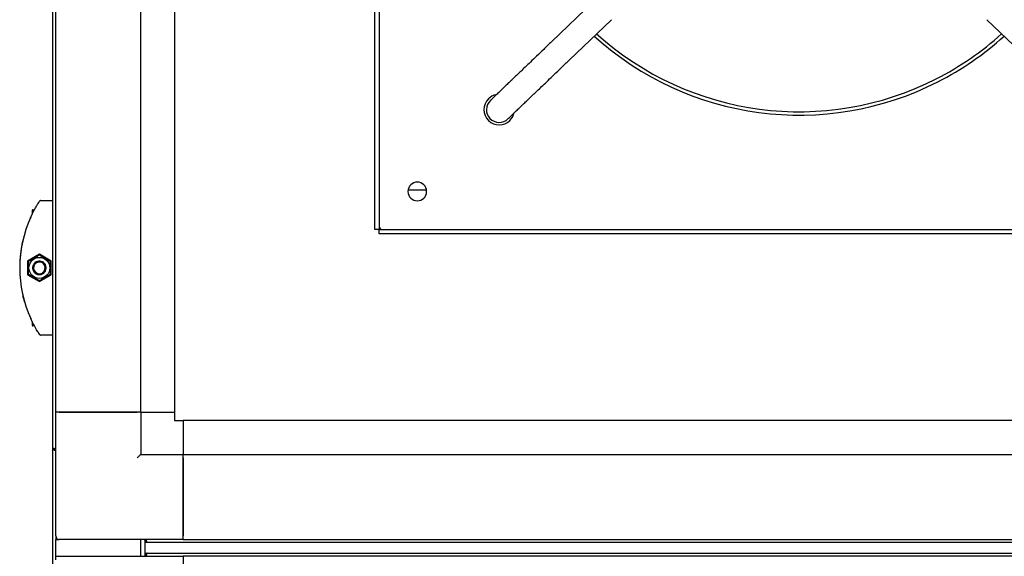
# Paper-space layout 'Лист1(2)' of a CAD drawing. Units: millimetres. Extents: x 184 to 669, y 121 to 529.
# Drawn here: x 575 to 633, y 437 to 469 of the extents above; entities that cross this region are included whole.
import ezdxf

# ---------------------------------------------------------------- set-up
doc = ezdxf.new("R2010")
doc.units = ezdxf.units.MM

psp = doc.layouts.new('Лист1(2)')

# ---------------------------------------------------------------- linework, layer by layer
at = {"color": 7, "linetype": 'Continuous', "lineweight": 25}
for p, q in [((576.966, 443.531), (576.966, 519.251)), ((577.146, 445.641), (577.146, 517.141)), ((582.146, 445.641), (582.146, 517.141)), ((584.166, 445.641), (584.166, 517.141)), ((595.946, 456.391), (595.946, 505.891)), ((596.196, 505.891), (596.196, 456.391)), ((608.845, 469.848), (606.36, 467.465)), ((607.398, 466.382), (609.883, 468.765)), ((632.009, 468.765), (634.495, 466.382)), ((597.904, 458.731), (598.989, 458.731)), ((576.243, 458.111), (576.966, 458.111)), ((576.243, 458.109), (576.966, 458.109)), ((575.756, 457.521), (575.756, 457.308)), ((575.799, 457.564), (575.889, 457.564)), ((596.196, 456.391), (595.946, 456.391)), ((596.196, 456.141), (596.196, 456.391)), ((596.196, 456.391), (645.696, 456.391)), ((645.696, 456.141), (596.196, 456.141)), ((576.176, 454.947), (575.476, 454.543)), ((576.876, 454.543), (576.176, 454.947)), ((575.476, 454.543), (575.476, 453.734)), ((576.876, 453.734), (576.876, 454.543)), ((575.476, 453.734), (576.176, 453.33)), ((576.176, 453.33), (576.876, 453.734)), ((575.756, 450.971), (575.756, 450.756)), ((575.888, 450.714), (575.799, 450.714)), ((576.966, 450.169), (576.243, 450.169)), ((582.146, 445.641), (577.146, 445.641)), ((577.146, 438.341), (577.146, 445.641)), ((577.346, 445.641), (581.946, 445.641)), ((582.146, 445.641), (582.146, 443.141)), ((582.146, 445.641), (584.146, 445.641)), ((584.166, 445.641), (584.146, 445.641)), ((584.146, 445.641), (584.146, 445.141)), ((584.146, 445.141), (584.646, 445.141)), ((584.646, 445.161), (657.246, 445.161)), ((584.646, 445.141), (584.646, 445.161)), ((584.646, 445.141), (584.646, 443.141)), ((576.966, 431.751), (576.966, 443.531)), ((577.106, 443.475), (577.146, 443.475)), ((577.106, 443.391), (577.106, 443.461)), ((577.106, 443.461), (577.146, 443.461)), ((577.106, 443.391), (577.146, 443.391)), ((582.146, 443.141), (584.646, 443.141)), ((584.646, 443.141), (657.246, 443.141)), ((584.646, 438.141), (584.646, 443.141)), ((584.646, 442.941), (584.646, 438.341)), ((577.146, 438.341), (577.146, 438.141)), ((577.146, 438.141), (577.346, 438.141)), ((577.146, 437.141), (577.146, 438.141)), ((584.646, 438.141), (577.346, 438.141)), ((582.146, 437.141), (582.146, 438.141)), ((582.396, 438.101), (582.396, 438.141)), ((582.396, 438.101), (582.396, 437.181)), ((582.396, 438.101), (582.466, 438.101)), ((582.466, 438.101), (582.466, 438.141)), ((582.48, 438.101), (582.48, 438.141)), ((584.646, 438.141), (657.246, 438.141)), ((659.356, 437.961), (582.536, 437.961)), ((577.146, 436.941), (577.146, 437.141)), ((577.146, 437.141), (577.346, 437.141)), ((577.346, 437.141), (584.646, 437.141)), ((582.396, 437.181), (582.466, 437.181)), ((582.396, 437.181), (582.396, 437.141)), ((582.466, 437.181), (582.466, 437.141)), ((582.48, 437.181), (582.48, 437.141)), ((582.536, 437.321), (659.356, 437.321)), ((657.246, 437.141), (584.646, 437.141)), ((584.646, 437.141), (584.646, 432.141))]:
    psp.add_line(p, q, dxfattribs=at)
at = {"color": 7, "linetype": 'Continuous', "lineweight": 25, "flags": 128}
psp.add_lwpolyline([(582.146, 443.141), (582.143, 443.137), (582.134, 443.128), (582.119, 443.114), (582.099, 443.094), (582.075, 443.069), (582.046, 443.041), (582.015, 443.009), (581.981, 442.975), (581.946, 442.941)], dxfattribs=at)
at = {"color": 7, "linetype": 'Continuous', "lineweight": 25}
psp.add_circle((576.176, 454.139), 0.618, dxfattribs=at)
for centre, radius, start, end in [((620.946, 481.141), 18, 227.86126, 297), ((620.946, 481.141), 17.801, 227.90691, 297), ((620.946, 481.141), 17.801, 297, 312.09309), ((620.946, 481.141), 18, 297, 312.13874), ((603.269, 463.463), 0.9, 101.9876, 135), ((603.269, 463.463), 0.9, 135, 315), ((603.269, 463.463), 0.75, 133.77083, 223.7898), ((603.269, 463.463), 0.9, 315, 345.77708), ((603.269, 463.463), 0.75, 223.7898, 313.86273), ((598.446, 458.641), 0.55, 90, 270), ((598.446, 458.641), 0.55, 270, 90), ((576.243, 458.061), 0.05, 90, 146.57873), ((576.243, 458.059), 0.05, 90, 146.57873), ((575.799, 457.521), 0.0425, 90, 180), ((582.183, 454.139), 7.167, 155.33524, 204.66476), ((582.183, 454.141), 7.167, 166.45312, 180.02318), ((576.176, 454.139), 0.4, 28.25635, 208.25635), ((576.176, 454.139), 0.4, 208.25635, 28.25635), ((576.176, 454.139), 0.346, 28.25635, 208.25635), ((576.176, 454.139), 0.346, 208.25635, 28.25635), ((575.799, 450.756), 0.0425, 180, 270), ((576.243, 450.219), 0.05, 213.42127, 270), ((577.346, 438.341), 0.2, 180, 270)]:
    psp.add_arc(centre, radius, start, end, dxfattribs=at)
for points, knots in [([(606.36, 467.465), (606.204, 467.315), (605.905, 467.029), (605.487, 466.628), (605.121, 466.278), (604.809, 465.978), (604.548, 465.728), (604.335, 465.524), (604.159, 465.355), (603.995, 465.198), (603.822, 465.032), (603.631, 464.849), (603.429, 464.656), (603.229, 464.464), (603.042, 464.284), (602.886, 464.135), (602.772, 464.026), (602.757, 464.012), (602.75, 464.004)], [0, 0, 0, 0, 0.082672, 0.157705, 0.225099, 0.284849, 0.336955, 0.381413, 0.418224, 0.452023, 0.493234, 0.542246, 0.599056, 0.663664, 0.736065, 0.816256, 0.904236, 1, 1, 1, 1]), ([(603.788, 462.921), (603.795, 462.929), (603.81, 462.943), (603.924, 463.052), (604.08, 463.201), (604.267, 463.381), (604.468, 463.573), (604.669, 463.766), (604.86, 463.95), (605.033, 464.115), (605.197, 464.272), (605.373, 464.441), (605.586, 464.645), (605.847, 464.896), (606.159, 465.195), (606.525, 465.545), (606.943, 465.947), (607.242, 466.232), (607.398, 466.382)], [0, 0, 0, 0, 0.095764, 0.183744, 0.263936, 0.336336, 0.400944, 0.457754, 0.506766, 0.547977, 0.581776, 0.618587, 0.663045, 0.715151, 0.774902, 0.842295, 0.917329, 1, 1, 1, 1]), ([(575.67, 457.129), (575.724, 457.242), (575.829, 457.461), (575.982, 457.734), (576.101, 457.932), (576.184, 458.061), (576.196, 458.078), (576.201, 458.086)], [0, 0, 0, 0, 0.233372, 0.454357, 0.64519, 0.822462, 1, 1, 1, 1]), ([(575.642, 457.068), (575.645, 457.074), (575.651, 457.087), (575.67, 457.129), (575.696, 457.185), (575.719, 457.233), (575.732, 457.26), (575.734, 457.265)], [0, 0, 0, 0, 0.223862, 0.447711, 0.684231, 0.942907, 1, 1, 1, 1]), ([(596.196, 456.391), (596.197, 456.391), (596.198, 456.392), (596.208, 456.402), (596.227, 456.421), (596.257, 456.452), (596.283, 456.477), (596.296, 456.491)], [0, 0, 0, 0, 0.126067, 0.267214, 0.438967, 0.695252, 1, 1, 1, 1]), ([(576.176, 454.889), (576.12, 454.857), (576.006, 454.791), (575.785, 454.663), (575.626, 454.572), (575.526, 454.514)], [0, 0, 0, 0, 0.264864, 0.535473, 1, 1, 1, 1]), ([(576.826, 454.514), (576.77, 454.546), (576.656, 454.612), (576.435, 454.74), (576.276, 454.831), (576.176, 454.889)], [0, 0, 0, 0, 0.2648638, 0.5354649, 1, 1, 1, 1]), ([(575.526, 453.763), (575.526, 453.857), (575.526, 454.012), (575.526, 454.238), (575.526, 454.395), (575.526, 454.486), (575.526, 454.514)], [0, 0, 0, 0, 0.376663, 0.62756, 0.885236, 1, 1, 1, 1]), ([(576.826, 453.763), (576.826, 453.857), (576.826, 454.012), (576.826, 454.238), (576.826, 454.395), (576.826, 454.486), (576.826, 454.514)], [0, 0, 0, 0, 0.376663, 0.62756, 0.885236, 1, 1, 1, 1]), ([(575.526, 453.763), (575.583, 453.731), (575.697, 453.665), (575.918, 453.537), (576.076, 453.446), (576.176, 453.388)], [0, 0, 0, 0, 0.26486, 0.535462, 1, 1, 1, 1]), ([(576.176, 453.388), (576.233, 453.421), (576.347, 453.486), (576.568, 453.614), (576.726, 453.705), (576.826, 453.763)], [0, 0, 0, 0, 0.26486, 0.535469, 1, 1, 1, 1]), ([(575.232, 452.393), (575.231, 452.397), (575.229, 452.403), (575.224, 452.427), (575.216, 452.457), (575.211, 452.48), (575.208, 452.492)], [0, 0, 0, 0, 0.237884, 0.489426, 0.744585, 1, 1, 1, 1]), ([(575.315, 452.094), (575.308, 452.117), (575.281, 452.206), (575.25, 452.323), (575.238, 452.37), (575.232, 452.393)], [0, 0, 0, 0, 0.145747, 0.576486, 1, 1, 1, 1]), ([(576.201, 450.191), (576.2, 450.193), (576.196, 450.199), (576.155, 450.262), (576.085, 450.372), (576.012, 450.494), (575.929, 450.637), (575.813, 450.849), (575.727, 451.028), (575.67, 451.148)], [0, 0, 0, 0, 0.085916, 0.262469, 0.384126, 0.505939, 0.629559, 0.753228, 1, 1, 1, 1]), ([(576.201, 450.191), (576.201, 450.191), (576.201, 450.191), (576.197, 450.198), (576.184, 450.218), (576.163, 450.25), (576.145, 450.277), (576.136, 450.292)], [0, 0, 0, 0, 0.0475319, 0.2398978, 0.4317088, 0.7025332, 1, 1, 1, 1]), ([(577.106, 443.475), (577.088, 443.479), (577.051, 443.489), (577.005, 443.503), (576.973, 443.517), (576.968, 443.526), (576.966, 443.531)], [0, 0, 0, 0, 0.249998, 0.500007, 0.750008, 1, 1, 1, 1]), ([(576.966, 443.531), (576.968, 443.512), (576.973, 443.475), (577.005, 443.429), (577.051, 443.397), (577.088, 443.393), (577.106, 443.391)], [0, 0, 0, 0, 0.250006, 0.50001, 0.749993, 1, 1, 1, 1]), ([(577.051, 443.489), (577.053, 443.486), (577.06, 443.476), (577.079, 443.464), (577.097, 443.462), (577.106, 443.461)], [0, 0, 0, 0, 0.149553, 0.574766, 1, 1, 1, 1]), ([(582.396, 438.101), (582.398, 438.082), (582.403, 438.045), (582.435, 437.999), (582.481, 437.967), (582.518, 437.963), (582.536, 437.961)], [0, 0, 0, 0, 0.2499943, 0.4999848, 0.7500062, 1, 1, 1, 1]), ([(582.466, 438.101), (582.467, 438.091), (582.47, 438.073), (582.481, 438.054), (582.492, 438.047), (582.495, 438.046)], [0, 0, 0, 0, 0.4252082, 0.850372, 1, 1, 1, 1]), ([(582.536, 437.961), (582.532, 437.963), (582.522, 437.967), (582.508, 437.999), (582.494, 438.045), (582.485, 438.082), (582.48, 438.101)], [0, 0, 0, 0, 0.249993, 0.500002, 0.750007, 1, 1, 1, 1]), ([(582.536, 437.321), (582.518, 437.318), (582.481, 437.314), (582.435, 437.282), (582.403, 437.236), (582.398, 437.199), (582.396, 437.181)], [0, 0, 0, 0, 0.249994, 0.500015, 0.750006, 1, 1, 1, 1]), ([(582.495, 437.235), (582.492, 437.234), (582.481, 437.227), (582.47, 437.208), (582.467, 437.19), (582.466, 437.181)], [0, 0, 0, 0, 0.149628, 0.574792, 1, 1, 1, 1]), ([(582.48, 437.181), (582.485, 437.199), (582.494, 437.236), (582.508, 437.282), (582.522, 437.314), (582.532, 437.318), (582.536, 437.321)], [0, 0, 0, 0, 0.249993, 0.499998, 0.750007, 1, 1, 1, 1])]:
    psp.add_open_spline(points, degree=3, knots=knots, dxfattribs=at)

doc.saveas('drawing.dxf')
